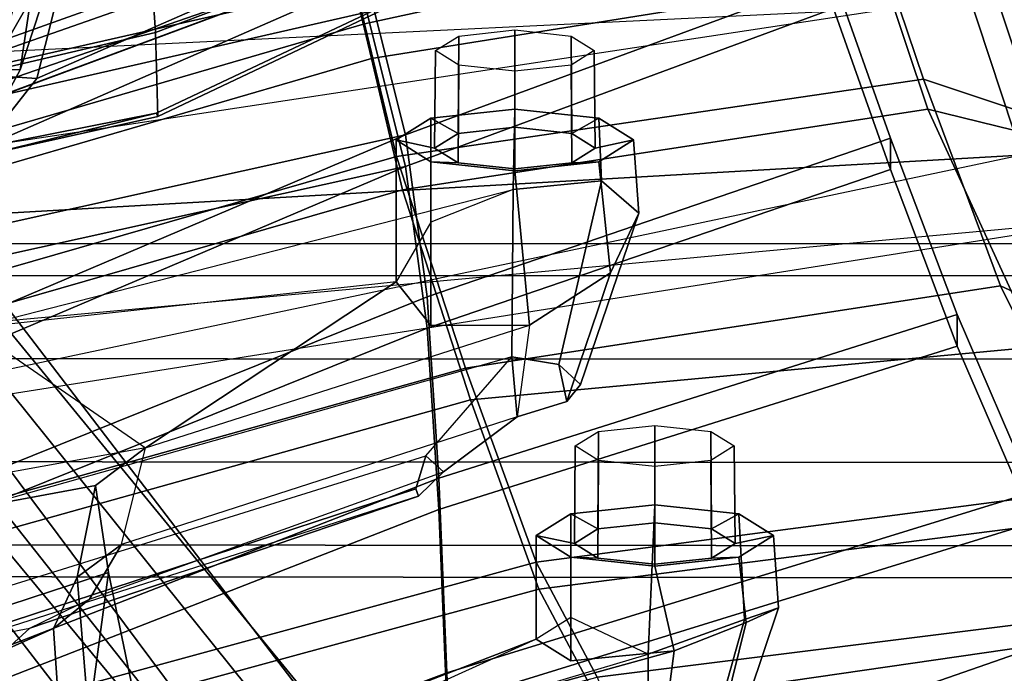
# Model space of a CAD drawing. Units: inches. Extents: x -2 to 195, y -6 to 147.
# Drawn here: x 46 to 47, y 22 to 23 of the extents above; entities that cross this region are included whole.
import ezdxf

# ---------------------------------------------------------------- set-up
doc = ezdxf.new("R2010")
doc.units = ezdxf.units.IN
doc.header["$MEASUREMENT"] = 0
for name, color, linetype in [('SEAT-BACKMAT', 5, 'Continuous'), ('SEAT-BASE', 5, 'Continuous'), ('SEAT-FABRIC', 5, 'Continuous'), ('SEAT-FRAME', 5, 'Continuous'), ('SEAT-KNOBS', 5, 'Continuous')]:
    doc.layers.add(name, color=color, linetype=linetype)

# ---------------------------------------------------------------- blocks, each defined once
blk = doc.blocks.new('1EMBODY_ARMS_0T')
at = {"layer": 'SEAT-BACKMAT'}
for points in [[(-5.0691, -3.8766, 29.2686), (-4.7811, -5.2064, 29.6495), (-5.073, -5.3175, 30.5567), (-5.3778, -3.9773, 30.1381)], [(-5.0145, -5.3175, 30.5577), (-4.7227, -5.2064, 29.6505), (-5.0106, -3.8766, 29.2696), (-5.3193, -3.9773, 30.1391)], [(-6.3031, -5.4665, 35.3307), (-6.8662, -3.9659, 35.6464), (-7.1776, -3.9664, 37.2611), (-6.6315, -5.4803, 37.024)], [(-6.5708, -3.985, 34.1317), (-5.9988, -5.4516, 33.7912), (-6.3606, -5.4665, 35.2682), (-6.9236, -3.9659, 35.5839)], [(-6.3031, -5.4665, 35.3307), (-5.9403, -5.4516, 33.7922), (-6.5123, -3.985, 34.1327), (-6.8662, -3.9659, 35.6464)], [(-6.5708, -3.985, 34.1317), (-6.2318, -4.0129, 32.899), (-5.661, -5.43, 32.5528), (-5.9988, -5.4516, 33.7912)], [(-5.6025, -5.43, 32.5538), (-6.1733, -4.0129, 32.9), (-6.5123, -3.985, 34.1327), (-5.9403, -5.4516, 33.7922)], [(-5.6616, -4.0268, 30.9806), (-5.3778, -3.9773, 30.1381), (-5.073, -5.3175, 30.5567), (-5.3599, -5.3896, 31.5004)], [(-5.0145, -5.3175, 30.5577), (-5.3193, -3.9773, 30.1391), (-5.6031, -4.0268, 30.9816), (-5.3014, -5.3896, 31.5014)], [(-5.9363, -4.0329, 31.872), (-5.3599, -5.3896, 31.5004), (-5.661, -5.43, 32.5528), (-6.2318, -4.0129, 32.899)], [(-5.6025, -5.43, 32.5538), (-5.3014, -5.3896, 31.5014), (-5.8778, -4.0329, 31.873), (-6.1733, -4.0129, 32.9)], [(-5.6616, -4.0268, 30.9806), (-5.3599, -5.3896, 31.5004), (-5.9363, -4.0329, 31.872)], [(-5.8778, -4.0329, 31.873), (-5.3014, -5.3896, 31.5014), (-5.6031, -4.0268, 30.9816), (-5.8778, -4.0329, 31.873)], [(-4.7737, -6.0877, 30.4763), (-5.0659, -6.1858, 31.4442), (-5.3599, -5.3896, 31.5004), (-5.073, -5.3175, 30.5567)], [(-5.3014, -5.3896, 31.5014), (-5.0074, -6.1858, 31.4452), (-4.7152, -6.0877, 30.4773), (-5.0145, -5.3175, 30.5577)], [(-5.3656, -6.2919, 32.5194), (-5.661, -5.43, 32.5528), (-5.3599, -5.3896, 31.5004), (-5.0659, -6.1858, 31.4442)], [(-5.3014, -5.3896, 31.5014), (-5.6025, -5.43, 32.5538), (-5.3071, -6.2919, 32.5204), (-5.0074, -6.1858, 31.4452)], [(-5.3656, -6.2919, 32.5194), (-5.6944, -6.4157, 33.8068), (-5.9988, -5.4516, 33.7912), (-5.661, -5.43, 32.5528)], [(-5.9403, -5.4516, 33.7922), (-5.6359, -6.4157, 33.8078), (-5.3071, -6.2919, 32.5204), (-5.6025, -5.43, 32.5538)], [(-6.0232, -6.5577, 35.3229), (-6.3606, -5.4665, 35.2682), (-5.9988, -5.4516, 33.7912), (-5.6944, -6.4157, 33.8068)], [(-5.9403, -5.4516, 33.7922), (-6.3031, -5.4665, 35.3307), (-5.9658, -6.5577, 35.3854), (-5.6359, -6.4157, 33.8078)], [(-6.0232, -6.5577, 35.3229), (-6.2658, -6.6956, 36.839), (-6.6889, -5.4803, 36.9615), (-6.3606, -5.4665, 35.2682)], [(-6.6315, -5.4803, 37.024), (-6.2084, -6.6956, 36.9015), (-5.9658, -6.5577, 35.3854), (-6.3031, -5.4665, 35.3307)], [(-6.4485, -6.8457, 38.5327), (-6.9337, -5.4862, 38.6903), (-6.6889, -5.4803, 36.9615), (-6.2658, -6.6956, 36.839)], [(-6.6315, -5.4803, 37.024), (-6.8773, -5.4862, 38.8143), (-6.3922, -6.8457, 38.6567), (-6.2084, -6.6956, 36.9015)], [(-5.0659, -6.1858, 31.4442), (-5.0074, -6.1858, 31.4452), (-5.3071, -6.2919, 32.5204), (-5.3656, -6.2919, 32.5194)], [(-5.6944, -6.4157, 33.8068), (-5.3656, -6.2919, 32.5194), (-5.3071, -6.2919, 32.5204), (-5.6359, -6.4157, 33.8078)], [(-5.6944, -6.4157, 33.8068), (-5.6359, -6.4157, 33.8078), (-5.9658, -6.5577, 35.3854), (-6.0232, -6.5577, 35.3229)]]:
    blk.add_3dface(points, dxfattribs=at)
at = {"layer": 'SEAT-BASE'}
for points in [[(-7.9282, -5.1837, 4.4452), (-5.8414, -3.8159, 4.7041), (-5.7303, -3.6658, 4.3574), (-7.937, -5.0818, 4.1159)], [(-7.6682, -4.9525, 3.6535), (-7.937, -5.0818, 4.1159), (-5.7303, -3.6658, 4.3574), (-6.1081, -3.8764, 3.8517)], [(-7.9282, -5.1837, 4.4452), (-7.8568, -5.331, 4.6869), (-5.809, -3.8802, 4.9679), (-5.8414, -3.8159, 4.7041)], [(-7.8568, -5.331, 4.6869), (-5.7728, -3.9427, 5.1449), (-5.809, -3.8802, 4.9679), (-7.8568, -5.331, 4.6869)], [(-6.1081, -3.8764, 3.8517), (-5.5742, -4.6113, 3.8517), (-7.0797, -5.7625, 3.6535), (-7.6682, -4.9525, 3.6535)], [(-7.8568, -5.331, 4.6869), (-5.7431, -3.9901, 5.2375), (-5.7728, -3.9427, 5.1449), (-7.8568, -5.331, 4.6869)], [(-5.7431, -3.9901, 5.2375), (-7.8568, -5.331, 4.6869), (-7.7776, -5.4539, 4.79), (-5.7104, -4.0393, 5.3)], [(-5.7104, -4.0393, 5.3), (-7.7776, -5.4539, 4.79), (-7.6799, -5.5798, 4.8268), (-5.6621, -4.1137, 5.3329)], [(-7.6799, -5.5798, 4.8268), (-7.5904, -5.7116, 4.79), (-5.6063, -4.1827, 5.3), (-5.6621, -4.1137, 5.3329)], [(-7.5904, -5.7116, 4.79), (-7.498, -5.8249, 4.6869), (-5.5695, -4.229, 5.2375), (-5.6063, -4.1827, 5.3)], [(-7.498, -5.8249, 4.6869), (-5.5336, -4.2719, 5.1449), (-5.5695, -4.229, 5.2375), (-7.498, -5.8249, 4.6869)], [(-7.498, -5.8249, 4.6869), (-5.4854, -4.3256, 4.9679), (-5.5336, -4.2719, 5.1449)], [(-5.2572, -4.317, 4.3574), (-5.4342, -4.3763, 4.7041), (-7.3799, -5.9383, 4.4452), (-7.2858, -5.9782, 4.1159)], [(-5.2572, -4.317, 4.3574), (-7.2858, -5.9782, 4.1159), (-7.0797, -5.7625, 3.6535), (-5.5742, -4.6113, 3.8517)], [(-5.4854, -4.3256, 4.9679), (-7.498, -5.8249, 4.6869), (-7.3799, -5.9383, 4.4452), (-5.4342, -4.3763, 4.7041)]]:
    blk.add_3dface(points, dxfattribs=at)
at = {"layer": 'SEAT-FABRIC'}
for points in [[(-4.3994, -5.1472, 29.269), (-4.7868, -5.2374, 30.3307), (-5.2868, -3.5499, 30.3307), (-4.8994, -3.4597, 29.269)], [(-4.3242, -5.1319, 29.2337), (-4.8242, -3.4444, 29.2337), (-5.2109, -3.5329, 30.2881), (-4.7109, -5.2204, 30.2881)], [(-5.0945, -5.3131, 31.4515), (-4.7109, -5.2204, 30.2881), (-5.2109, -3.5329, 30.2881), (-5.5945, -3.5958, 31.4515)], [(-5.1593, -5.326, 31.4667), (-5.6593, -3.6087, 31.4667), (-5.2868, -3.5499, 30.3307), (-4.7868, -5.2374, 30.3307)], [(-5.0945, -5.3131, 31.4515), (-5.5945, -3.5958, 31.4515), (-5.8414, -3.6374, 32.3038), (-5.3414, -5.373, 32.3038)], [(-5.1593, -5.326, 31.4667), (-5.4033, -5.384, 32.3129), (-5.9033, -3.6485, 32.3129), (-5.6593, -3.6087, 31.4667)], [(-5.7353, -5.5009, 33.9201), (-5.3414, -5.373, 32.3038), (-5.8414, -3.6374, 32.3038), (-6.2353, -3.7141, 33.9201)], [(-5.7948, -5.5103, 33.923), (-6.2948, -3.7236, 33.923), (-5.9033, -3.6485, 32.3129), (-5.4033, -5.384, 32.3129)], [(-5.7353, -5.5009, 33.9201), (-6.2353, -3.7141, 33.9201), (-6.597, -3.796, 35.8317), (-6.097, -5.6329, 35.8317)], [(-5.7948, -5.5103, 33.923), (-6.147, -5.6374, 35.7754), (-6.647, -3.8005, 35.7754), (-6.2948, -3.7236, 33.923)], [(-6.3686, -5.7553, 37.3107), (-6.8686, -3.8653, 37.3107), (-6.647, -3.8005, 35.7754), (-6.147, -5.6374, 35.7754)], [(-6.3111, -5.7464, 37.3199), (-6.097, -5.6329, 35.8317), (-6.597, -3.796, 35.8317), (-6.8111, -3.8565, 37.3199)], [(-4.8904, -6.2499, 31.3082), (-4.5558, -6.1439, 30.3352), (-4.7109, -5.2204, 30.2881), (-5.0945, -5.3131, 31.4515)], [(-5.0062, -6.2791, 31.4803), (-5.1593, -5.326, 31.4667), (-4.7868, -5.2374, 30.3307), (-4.6131, -6.1553, 30.325)], [(-5.0062, -6.2791, 31.4803), (-5.2536, -6.3613, 32.2845), (-5.4033, -5.384, 32.3129), (-5.1593, -5.326, 31.4667)], [(-4.8904, -6.2499, 31.3082), (-5.0945, -5.3131, 31.4515), (-5.3414, -5.373, 32.3038), (-5.1977, -6.3532, 32.3016)], [(-5.6959, -6.5638, 34.0413), (-5.7948, -5.5103, 33.923), (-5.4033, -5.384, 32.3129), (-5.2536, -6.3613, 32.2845)], [(-5.5822, -6.4964, 33.8053), (-5.1977, -6.3532, 32.3016), (-5.3414, -5.373, 32.3038), (-5.7353, -5.5009, 33.9201)], [(-5.6959, -6.5638, 34.0413), (-6.0124, -6.6894, 35.8085), (-6.147, -5.6374, 35.7754), (-5.7948, -5.5103, 33.923)], [(-5.5822, -6.4964, 33.8053), (-5.7353, -5.5009, 33.9201), (-6.097, -5.6329, 35.8317), (-5.9591, -6.6833, 35.841)], [(-6.2148, -6.817, 37.2145), (-6.3686, -5.7553, 37.3107), (-6.147, -5.6374, 35.7754), (-6.0124, -6.6894, 35.8085)], [(-6.1761, -6.8229, 37.3806), (-5.9591, -6.6833, 35.841), (-6.097, -5.6329, 35.8317), (-6.3111, -5.7464, 37.3199)], [(-6.1761, -6.8229, 37.3806), (-6.3111, -5.7464, 37.3199), (-6.5121, -5.8274, 38.6758), (-6.3044, -6.9572, 38.9232)], [(-6.2148, -6.817, 37.2145), (-6.361, -6.9636, 38.8806), (-6.5724, -5.8398, 38.7004), (-6.3686, -5.7553, 37.3107)], [(-4.9931, -6.4725, 31.2716), (-4.8904, -6.2499, 31.3082), (-5.1977, -6.3532, 32.3016), (-5.2674, -6.5633, 32.1496)], [(-5.0211, -6.4313, 31.2068), (-5.2924, -6.5209, 32.068), (-5.2536, -6.3613, 32.2845), (-5.0062, -6.2791, 31.4803)], [(-5.6839, -6.716, 33.7585), (-5.2674, -6.5633, 32.1496), (-5.1977, -6.3532, 32.3016), (-5.5822, -6.4964, 33.8053)], [(-5.7184, -6.6756, 33.6946), (-5.6959, -6.5638, 34.0413), (-5.2536, -6.3613, 32.2845), (-5.2924, -6.5209, 32.068)], [(-5.2674, -6.5633, 32.1496), (-5.2924, -6.5209, 32.068), (-5.0211, -6.4313, 31.2068), (-4.9931, -6.4725, 31.2716)], [(-5.6839, -6.716, 33.7585), (-5.5822, -6.4964, 33.8053), (-5.9591, -6.6833, 35.841), (-6.0858, -6.9168, 35.8291)]]:
    blk.add_3dface(points, dxfattribs=at)
at = {"layer": 'SEAT-FRAME'}
for points in [[(-5.5068, -3.8866, 21.25), (-5.0533, -5.1068, 21.4278), (-5.0404, -5.1415, 21.503), (-5.501, -3.9037, 21.3362)], [(-5.0533, -5.1068, 21.4278), (-5.5068, -3.8866, 21.25), (-5.4618, -3.8894, 21.1746), (-5.0556, -5.0648, 21.3784)], [(-5.4036, -3.9007, 21.4514), (-5.501, -3.9037, 21.3362), (-5.0404, -5.1415, 21.503), (-5.0123, -5.015, 21.5971)], [(-5.0081, -4.9663, 21.2935), (-5.0556, -5.0648, 21.3784), (-5.4618, -3.8894, 21.1746), (-5.3923, -3.8912, 21.139)], [(-5.4263, -3.9185, 17.8257), (-5.0277, -6.5427, 17.8684), (-4.6209, -6.476, 18.3794), (-5.0035, -3.8953, 18.131)], [(-5.4036, -3.9007, 21.4514), (-5.0123, -5.015, 21.5971), (-4.8147, -4.8558, 21.7129), (-5.0789, -3.8983, 21.6112)], [(-5.0081, -4.9663, 21.2935), (-5.3923, -3.8912, 21.139), (-5.1239, -3.8938, 21.13), (-4.824, -4.9141, 21.2684)], [(-4.5002, -4.8808, 21.3052), (-4.824, -4.9141, 21.2684), (-5.1239, -3.8938, 21.13), (-4.7212, -3.8953, 21.1911)], [(-5.3194, -6.6291, 17.2851), (-5.8771, -3.9938, 17.0924), (-5.4263, -3.9185, 17.8257), (-5.0277, -6.5427, 17.8684)], [(-5.8779, -4.0575, 16.5826), (-5.4545, -6.7322, 16.6554), (-5.3194, -6.6291, 17.2851), (-5.8771, -3.9938, 17.0924)], [(-5.4508, -6.7887, 16.3337), (-5.6959, -4.1252, 16.1095), (-5.8779, -4.0575, 16.5826), (-5.4545, -6.7322, 16.6554)], [(-5.4744, -4.17, 15.8306), (-5.3208, -6.8473, 16.0346), (-5.4508, -6.7887, 16.3337), (-5.6959, -4.1252, 16.1095)], [(-5.167, -4.2003, 15.6775), (-5.0359, -6.8879, 15.8826), (-5.3208, -6.8473, 16.0346), (-5.4744, -4.17, 15.8306)], [(-4.87, -6.8979, 15.8935), (-4.9938, -4.2071, 15.6854), (-5.167, -4.2003, 15.6775), (-5.0359, -6.8879, 15.8826)], [(-5.1103, -4.9243, 27.7824), (-4.8429, -4.9067, 27.916), (-4.9953, -4.2285, 27.8894), (-5.2706, -4.2406, 27.7509)], [(-6.0416, -4.341, 30.3799), (-5.9542, -4.8125, 30.3727), (-5.8839, -4.9059, 30.2875), (-6.0053, -4.2322, 30.2892)], [(-5.8839, -4.9059, 30.2875), (-6.0053, -4.2322, 30.2892), (-5.6613, -4.5828, 29.8317), (-5.8839, -4.9059, 30.2875)], [(-5.1103, -4.9243, 27.7824), (-5.2706, -4.2406, 27.7509), (-5.4197, -4.2443, 27.5871), (-5.2667, -4.9289, 27.6144)], [(-5.4197, -4.2443, 27.5871), (-5.4067, -4.3311, 27.5054), (-5.2606, -4.9259, 27.5407), (-5.2667, -4.9289, 27.6144)], [(-6.2727, -4.3595, 30.8739), (-6.116, -4.8373, 30.7065), (-5.9542, -4.8125, 30.3727), (-6.0416, -4.341, 30.3799)], [(-5.3748, -4.5035, 27.4967), (-5.325, -4.6027, 27.4603), (-5.2606, -4.9259, 27.5407), (-5.4067, -4.3311, 27.5054)], [(-6.2727, -4.3595, 30.8739), (-6.5127, -4.4147, 31.6526), (-6.3379, -4.8831, 31.3283), (-6.116, -4.8373, 30.7065)], [(-5.1879, -4.5841, 27.2266), (-5.1961, -4.7037, 27.4), (-5.325, -4.6027, 27.4603), (-5.3395, -4.5131, 27.3137)], [(-6.2587, -4.6478, 30.0408), (-6.2735, -4.5609, 30.0265), (-6.2404, -4.5818, 29.9644), (-6.2194, -4.6906, 29.9873)], [(-5.3853, -4.5619, 26.2594), (-5.1804, -4.6727, 26.3287), (-5.1791, -4.6212, 26.9287), (-5.41, -4.5434, 26.8581)], [(-5.1466, -4.6366, 25.7254), (-5.1719, -4.5546, 25.7207), (-4.7841, -4.6609, 25.2519), (-4.77, -4.7445, 25.306)], [(-6.1636, -4.578, 29.8704), (-5.8987, -5.4272, 29.8875), (-5.96, -5.4085, 29.9425), (-6.2309, -4.5832, 29.9467)], [(-5.7146, -5.5872, 29.8611), (-6.0013, -4.5705, 29.82), (-6.1636, -4.578, 29.8704), (-5.8987, -5.4272, 29.8875)], [(-5.6613, -4.5828, 29.8317), (-5.4028, -5.5897, 29.8686), (-5.7146, -5.5872, 29.8611), (-6.0013, -4.5705, 29.82)], [(-5.1466, -4.6366, 25.7254), (-4.9541, -4.7463, 25.7931), (-5.1804, -4.6727, 26.3287), (-5.3853, -4.5619, 26.2594)], [(-6.2404, -4.5818, 29.9644), (-6.2194, -4.6906, 29.9873), (-5.9737, -5.4135, 30.0027), (-6.2404, -4.5818, 29.9644)], [(-5.96, -5.4085, 29.9425), (-5.9737, -5.4135, 30.0027), (-6.2404, -4.5818, 29.9644), (-6.2309, -4.5832, 29.9467)], [(-5.6613, -4.5828, 29.8317), (-5.8839, -4.9059, 30.2875), (-5.5746, -5.3721, 30.062), (-5.6613, -4.5828, 29.8317)], [(-5.6613, -4.5828, 29.8317), (-5.4028, -5.5897, 29.8686), (-5.4635, -5.4368, 29.93), (-5.5746, -5.3721, 30.062)], [(-5.1879, -4.5841, 27.2266), (-4.9213, -4.6353, 27.1961), (-4.8911, -4.7805, 27.3757), (-5.1961, -4.7037, 27.4)], [(-5.325, -4.6027, 27.4603), (-4.9745, -5.4016, 27.5056), (-5.0499, -5.3708, 27.5697), (-5.2606, -4.9259, 27.5407)], [(-5.325, -4.6027, 27.4603), (-5.1961, -4.7037, 27.4), (-4.8218, -5.5584, 27.493), (-4.9745, -5.4016, 27.5056)], [(-4.8089, -4.7277, 26.4354), (-4.9048, -4.658, 27.0063), (-5.1791, -4.6212, 26.9287), (-5.1804, -4.6727, 26.3287)], [(-6.2202, -4.7345, 30.1593), (-6.5513, -4.7568, 30.5944), (-6.6714, -4.6709, 30.5671), (-6.2587, -4.6478, 30.0408)], [(-6.2587, -4.6478, 30.0408), (-6.2194, -4.6906, 29.9873), (-6.1656, -4.8019, 30.0803), (-6.2202, -4.7345, 30.1593)], [(-4.9541, -4.7463, 25.7931), (-5.1466, -4.6366, 25.7254), (-4.77, -4.7445, 25.306), (-4.71, -4.8001, 25.4553)], [(-4.6003, -4.8015, 25.8961), (-4.8089, -4.7277, 26.4354), (-5.1804, -4.6727, 26.3287), (-4.9541, -4.7463, 25.7931)], [(-6.1656, -4.8019, 30.0803), (-5.9289, -5.4604, 30.0991), (-5.9737, -5.4135, 30.0027), (-6.2194, -4.6906, 29.9873)], [(-4.8911, -4.7805, 27.3757), (-4.6369, -5.5645, 27.4634), (-4.8218, -5.5584, 27.493), (-5.1961, -4.7037, 27.4)], [(-6.2202, -4.7345, 30.1593), (-6.1245, -4.7788, 30.2657), (-6.3886, -4.8003, 30.6355), (-6.5513, -4.7568, 30.5944)], [(-6.1245, -4.7788, 30.2657), (-6.2202, -4.7345, 30.1593), (-6.1656, -4.8019, 30.0803), (-6.0636, -4.8614, 30.1851)], [(-5.9542, -4.8125, 30.3727), (-6.116, -4.8373, 30.7065), (-6.3886, -4.8003, 30.6355), (-6.1245, -4.7788, 30.2657)], [(-6.1245, -4.7788, 30.2657), (-6.0636, -4.8614, 30.1851), (-5.8839, -4.9059, 30.2875), (-5.9542, -4.8125, 30.3727)], [(-6.5377, -5.8534, 32.7752), (-6.2618, -5.8896, 32.9167), (-6.5663, -4.7896, 32.9744), (-6.8216, -4.7936, 32.8448)], [(-6.5033, -5.0522, 32.429), (-6.5663, -4.7896, 32.9744), (-6.2403, -5.6324, 32.6859), (-6.5033, -5.0522, 32.429)], [(-6.5663, -4.7896, 32.9744), (-6.2618, -5.8896, 32.9167), (-6.2807, -5.6971, 32.8368), (-6.2403, -5.6324, 32.6859)], [(-6.116, -4.8373, 30.7065), (-6.3379, -4.8831, 31.3283), (-6.6302, -4.8465, 31.2527), (-6.3886, -4.8003, 30.6355)], [(-5.8265, -5.5975, 30.1597), (-6.0636, -4.8614, 30.1851), (-6.1656, -4.8019, 30.0803), (-5.9289, -5.4604, 30.0991)], [(-5.8839, -4.9059, 30.2875), (-5.6554, -5.6205, 30.2781), (-5.8265, -5.5975, 30.1597), (-6.0636, -4.8614, 30.1851)], [(-5.8839, -4.9059, 30.2875), (-5.6554, -5.6205, 30.2781), (-5.6564, -5.4368, 30.2018), (-5.5746, -5.3721, 30.062)], [(-4.8702, -5.5583, 27.8021), (-4.6243, -5.5656, 27.9451), (-4.8429, -4.9067, 27.916), (-5.1103, -4.9243, 27.7824)], [(-4.8702, -5.5583, 27.8021), (-5.1103, -4.9243, 27.7824), (-5.2667, -4.9289, 27.6144), (-5.0511, -5.3838, 27.6667)], [(-5.2667, -4.9289, 27.6144), (-5.2606, -4.9259, 27.5407), (-5.0499, -5.3708, 27.5697), (-5.0511, -5.3838, 27.6667)], [(-6.5033, -5.0522, 32.429), (-6.2682, -5.8411, 32.4393), (-6.4767, -5.8425, 32.4607), (-6.7283, -5.0242, 32.4367)], [(-6.5033, -5.0522, 32.429), (-6.2682, -5.8411, 32.4393), (-6.1999, -5.6971, 32.535), (-6.2403, -5.6324, 32.6859)], [(-5.6564, -5.4368, 30.2018), (-5.3512, -5.4368, 30.2836), (-5.3107, -5.3721, 30.1327), (-5.5746, -5.3721, 30.062)], [(-5.5746, -5.3721, 30.062), (-5.3107, -5.3721, 30.1327), (-5.2703, -5.4368, 29.9818), (-5.4635, -5.4368, 29.93)], [(-5.3512, -5.4368, 30.2836), (-5.3531, -5.4874, 30.2307), (-5.3258, -5.4436, 30.1286), (-5.3107, -5.3721, 30.1327)], [(-5.3107, -5.3721, 30.1327), (-5.3258, -5.4436, 30.1286), (-5.2984, -5.4874, 30.0266), (-5.2703, -5.4368, 29.9818)], [(-5.9737, -5.4135, 30.0027), (-5.96, -5.4085, 29.9425), (-5.8987, -5.4272, 29.8875), (-5.9289, -5.4604, 30.0991)], [(-5.8265, -5.5975, 30.1597), (-5.9289, -5.4604, 30.0991), (-5.8987, -5.4272, 29.8875), (-5.7146, -5.5872, 29.8611)], [(-5.6554, -5.6205, 30.2781), (-5.3679, -5.593, 30.3461), (-5.3512, -5.4368, 30.2836), (-5.6564, -5.4368, 30.2018)], [(-5.4635, -5.4368, 29.93), (-5.2703, -5.4368, 29.9818), (-5.2536, -5.593, 29.9192), (-5.4028, -5.5897, 29.8686)], [(-5.3679, -5.593, 30.3461), (-5.3645, -5.593, 30.273), (-5.3531, -5.4874, 30.2307), (-5.3512, -5.4368, 30.2836)], [(-5.2703, -5.4368, 29.9818), (-5.2984, -5.4874, 30.0266), (-5.2871, -5.593, 29.9843), (-5.2536, -5.593, 29.9192)], [(-5.3258, -5.4436, 30.1286), (-5.3531, -5.4874, 30.2307), (-5.1712, -5.4885, 30.2783), (-5.1441, -5.4452, 30.1773)], [(-5.2984, -5.4874, 30.0266), (-5.3258, -5.4436, 30.1286), (-5.1441, -5.4452, 30.1773), (-5.1171, -5.4885, 30.0764)], [(-5.3531, -5.4874, 30.2307), (-5.3645, -5.593, 30.273), (-5.1824, -5.593, 30.3201), (-5.1712, -5.4885, 30.2783)], [(-5.2871, -5.593, 29.9843), (-5.2984, -5.4874, 30.0266), (-5.1171, -5.4885, 30.0764), (-5.1058, -5.593, 30.0345)], [(-5.8265, -5.5975, 30.1597), (-5.7146, -5.5872, 29.8611), (-5.7285, -5.6746, 29.9108), (-5.7975, -5.6894, 30.0962)], [(-5.8265, -5.5975, 30.1597), (-5.7975, -5.6894, 30.0962), (-5.558, -5.7709, 30.2195), (-5.6554, -5.6205, 30.2781)], [(-5.7146, -5.5872, 29.8611), (-5.4028, -5.5897, 29.8686), (-5.3867, -5.754, 29.9422), (-5.7285, -5.6746, 29.9108)], [(-5.558, -5.7709, 30.2195), (-5.3512, -5.7493, 30.2836), (-5.3679, -5.593, 30.3461), (-5.6554, -5.6205, 30.2781)], [(-5.4028, -5.5897, 29.8686), (-5.2536, -5.593, 29.9192), (-5.2703, -5.7493, 29.9818), (-5.3867, -5.754, 29.9422)], [(-5.3512, -5.7493, 30.2836), (-5.3531, -5.6987, 30.2307), (-5.3645, -5.593, 30.273), (-5.3679, -5.593, 30.3461)], [(-5.3645, -5.593, 30.273), (-5.3531, -5.6987, 30.2307), (-5.1712, -5.6976, 30.2783), (-5.1824, -5.593, 30.3201)], [(-5.2984, -5.6987, 30.0266), (-5.2871, -5.593, 29.9843), (-5.1058, -5.593, 30.0345), (-5.1171, -5.6976, 30.0764)], [(-5.2536, -5.593, 29.9192), (-5.2871, -5.593, 29.9843), (-5.2984, -5.6987, 30.0266), (-5.2703, -5.7493, 29.9818)], [(-6.2807, -5.6971, 32.8368), (-6.0876, -5.6971, 32.8886), (-6.0471, -5.6324, 32.7377), (-6.2403, -5.6324, 32.6859)], [(-6.2403, -5.6324, 32.6859), (-6.0471, -5.6324, 32.7377), (-6.0067, -5.6971, 32.5868), (-6.1999, -5.6971, 32.535)], [(-6.0471, -5.6324, 32.7377), (-6.0876, -5.6971, 32.8886), (-6.0895, -5.7476, 32.8357), (-6.0622, -5.7038, 32.7337)], [(-6.0067, -5.6971, 32.5868), (-6.0471, -5.6324, 32.7377), (-6.0622, -5.7038, 32.7337), (-6.0348, -5.7476, 32.6316)], [(-5.7663, -5.7149, 30.0025), (-5.7975, -5.6894, 30.0962), (-5.7285, -5.6746, 29.9108), (-5.7663, -5.7149, 30.0025)], [(-5.7663, -5.7149, 30.0025), (-5.7285, -5.6746, 29.9108), (-5.3867, -5.754, 29.9422), (-5.447, -5.8239, 30.0811)], [(-5.7663, -5.7149, 30.0025), (-5.447, -5.8239, 30.0811), (-5.558, -5.7709, 30.2195), (-5.7975, -5.6894, 30.0962)], [(-6.2618, -5.8896, 32.9167), (-6.1043, -5.8533, 32.9511), (-6.0876, -5.6971, 32.8886), (-6.2807, -5.6971, 32.8368)], [(-6.1999, -5.6971, 32.535), (-6.0067, -5.6971, 32.5868), (-5.9899, -5.8533, 32.5243), (-6.2682, -5.8411, 32.4393)], [(-6.0876, -5.6971, 32.8886), (-6.1043, -5.8533, 32.9511), (-6.1008, -5.8533, 32.878), (-6.0895, -5.7476, 32.8357)], [(-6.0622, -5.7038, 32.7337), (-6.0895, -5.7476, 32.8357), (-5.9075, -5.7488, 32.8833), (-5.8805, -5.7055, 32.7823)], [(-6.0348, -5.7476, 32.6316), (-6.0622, -5.7038, 32.7337), (-5.8805, -5.7055, 32.7823), (-5.8534, -5.7488, 32.6814)], [(-5.9899, -5.8533, 32.5243), (-6.0067, -5.6971, 32.5868), (-6.0348, -5.7476, 32.6316), (-6.0235, -5.8533, 32.5893)], [(-5.3531, -5.6987, 30.2307), (-5.3258, -5.7425, 30.1286), (-5.1441, -5.7408, 30.1773), (-5.1712, -5.6976, 30.2783)], [(-5.3107, -5.814, 30.1327), (-5.3258, -5.7425, 30.1286), (-5.3531, -5.6987, 30.2307), (-5.3512, -5.7493, 30.2836)], [(-5.3258, -5.7425, 30.1286), (-5.2984, -5.6987, 30.0266), (-5.1171, -5.6976, 30.0764), (-5.1441, -5.7408, 30.1773)], [(-5.2703, -5.7493, 29.9818), (-5.2984, -5.6987, 30.0266), (-5.3258, -5.7425, 30.1286), (-5.3107, -5.814, 30.1327)], [(-6.0895, -5.7476, 32.8357), (-6.1008, -5.8533, 32.878), (-5.9187, -5.8533, 32.9251), (-5.9075, -5.7488, 32.8833)], [(-6.0235, -5.8533, 32.5893), (-6.0348, -5.7476, 32.6316), (-5.8534, -5.7488, 32.6814), (-5.8422, -5.8533, 32.6396)], [(-5.447, -5.8239, 30.0811), (-5.3107, -5.814, 30.1327), (-5.3512, -5.7493, 30.2836), (-5.558, -5.7709, 30.2195)], [(-5.3867, -5.754, 29.9422), (-5.2703, -5.7493, 29.9818), (-5.3107, -5.814, 30.1327), (-5.447, -5.8239, 30.0811)], [(-6.4767, -5.8425, 32.4607), (-6.2682, -5.8411, 32.4393), (-6.2034, -6.02, 32.5298), (-6.4838, -5.9414, 32.5215)], [(-6.2682, -5.8411, 32.4393), (-5.9899, -5.8533, 32.5243), (-6.0067, -6.0095, 32.5868), (-6.2034, -6.02, 32.5298)], [(-6.5377, -5.8534, 32.7752), (-6.5231, -5.9455, 32.7134), (-6.2092, -6.0234, 32.8565), (-6.2618, -5.8896, 32.9167)], [(-6.2092, -6.0234, 32.8565), (-6.0876, -6.0095, 32.8886), (-6.1043, -5.8533, 32.9511), (-6.2618, -5.8896, 32.9167)], [(-6.1043, -5.8533, 32.9511), (-6.0876, -6.0095, 32.8886), (-6.0895, -5.959, 32.8357), (-6.1008, -5.8533, 32.878)], [(-6.1008, -5.8533, 32.878), (-6.0895, -5.959, 32.8357), (-5.9075, -5.9578, 32.8833), (-5.9187, -5.8533, 32.9251)], [(-6.0348, -5.959, 32.6316), (-6.0235, -5.8533, 32.5893), (-5.8422, -5.8533, 32.6396), (-5.8534, -5.9578, 32.6814)], [(-6.0067, -6.0095, 32.5868), (-5.9899, -5.8533, 32.5243), (-6.0235, -5.8533, 32.5893), (-6.0348, -5.959, 32.6316)], [(-6.5034, -5.9757, 32.6126), (-6.1819, -6.0832, 32.701), (-6.2092, -6.0234, 32.8565), (-6.5231, -5.9455, 32.7134)], [(-6.5034, -5.9757, 32.6126), (-6.4838, -5.9414, 32.5215), (-6.2034, -6.02, 32.5298), (-6.1819, -6.0832, 32.701)], [(-6.0895, -5.959, 32.8357), (-6.0622, -6.0027, 32.7337), (-5.8805, -6.0011, 32.7823), (-5.9075, -5.9578, 32.8833)], [(-6.0876, -6.0095, 32.8886), (-6.0471, -6.0742, 32.7377), (-6.0622, -6.0027, 32.7337), (-6.0895, -5.959, 32.8357)], [(-6.0622, -6.0027, 32.7337), (-6.0348, -5.959, 32.6316), (-5.8534, -5.9578, 32.6814), (-5.8805, -6.0011, 32.7823)], [(-6.0471, -6.0742, 32.7377), (-6.0067, -6.0095, 32.5868), (-6.0348, -5.959, 32.6316), (-6.0622, -6.0027, 32.7337)], [(-6.1819, -6.0832, 32.701), (-6.0471, -6.0742, 32.7377), (-6.0876, -6.0095, 32.8886), (-6.2092, -6.0234, 32.8565)], [(-6.2034, -6.02, 32.5298), (-6.0067, -6.0095, 32.5868), (-6.0471, -6.0742, 32.7377), (-6.1819, -6.0832, 32.701)]]:
    blk.add_3dface(points, dxfattribs=at)
at = {"layer": 'SEAT-KNOBS'}
for points in [[(-6.1257, -6.6929, 14.1604), (-6.0664, -6.6929, 14.343), (-6.0611, -0.1545, 14.3433), (-6.12, -0.1545, 14.162)], [(-6.0664, -6.6929, 13.9777), (-6.1257, -6.6929, 14.1604), (-6.12, -0.1545, 14.162), (-6.0611, -0.1545, 13.9807)], [(-5.911, -6.6929, 13.8648), (-6.0664, -6.6929, 13.9777), (-6.0611, -0.1545, 13.9807), (-5.9069, -0.1545, 13.8687)], [(-6.0664, -6.6929, 14.343), (-5.911, -6.6929, 14.4559), (-5.9069, -0.1545, 14.4554), (-6.0611, -0.1545, 14.3433)], [(-5.719, -6.6929, 13.8648), (-5.911, -6.6929, 13.8648), (-5.9069, -0.1545, 13.8687), (-5.7163, -0.1545, 13.8687)], [(-5.911, -6.6929, 14.4559), (-5.719, -6.6929, 14.4559), (-5.7163, -0.1545, 14.4554), (-5.9069, -0.1545, 14.4554)], [(-5.5636, -6.6929, 13.9777), (-5.719, -6.6929, 13.8648), (-5.7163, -0.1545, 13.8687), (-5.562, -0.1545, 13.9807)], [(-5.719, -6.6929, 14.4559), (-5.5636, -6.6929, 14.343), (-5.562, -0.1545, 14.3433), (-5.7163, -0.1545, 14.4554)], [(-5.5636, -6.6929, 14.343), (-5.5043, -6.6929, 14.1604), (-5.5031, -0.1545, 14.162), (-5.562, -0.1545, 14.3433)], [(-5.5043, -6.6929, 14.1604), (-5.5636, -6.6929, 13.9777), (-5.562, -0.1545, 13.9807), (-5.5031, -0.1545, 14.162)]]:
    blk.add_3dface(points, dxfattribs=at)

msp = doc.modelspace()

# ---------------------------------------------------------------- block references
at = {"rotation": 90}
msp.add_blockref('1EMBODY_ARMS_0T', (40.8934, 27.8591), dxfattribs=at)

doc.saveas('drawing.dxf')
